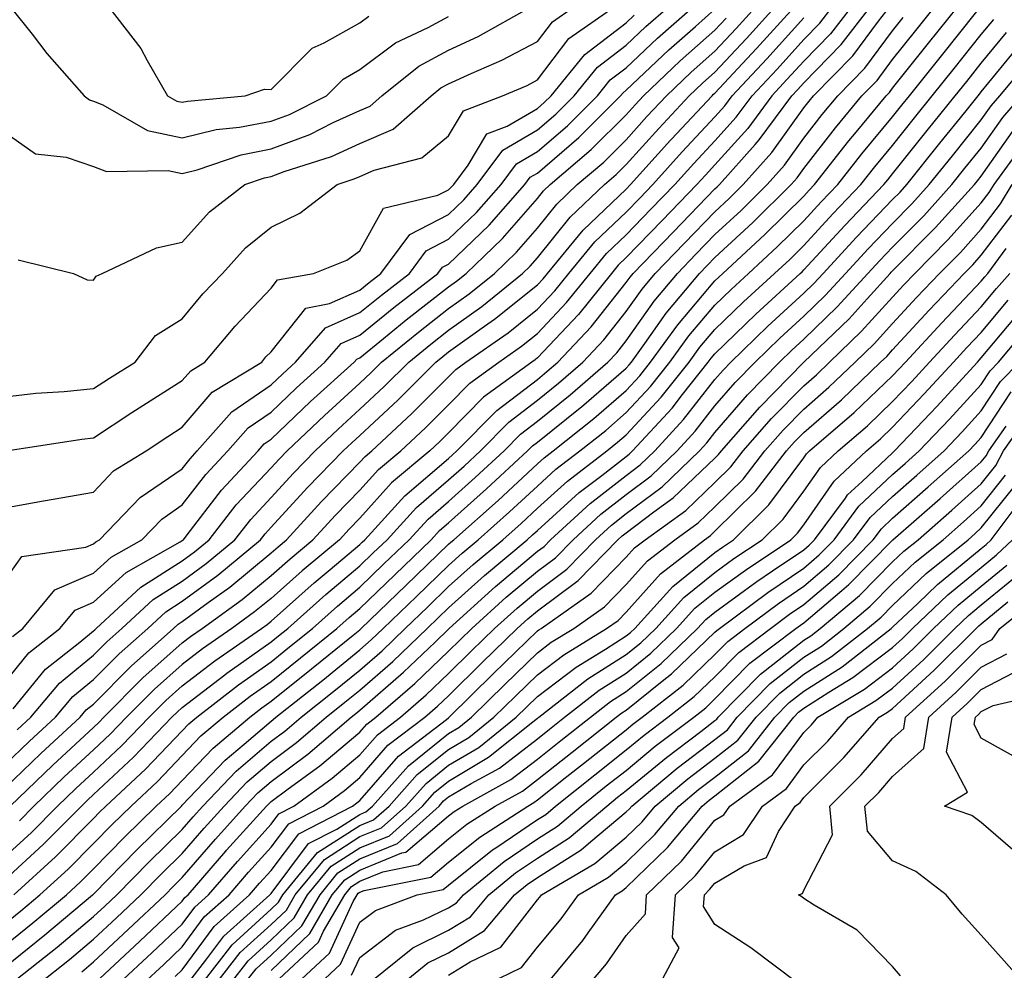
# Model space of a CAD drawing. Units: inches. Extents: x 992243 to 994883, y 7253018 to 7255658.
# Drawn here: x 994680 to 994791, y 7255323 to 7255430 of the extents above; entities that cross this region are included whole.
import ezdxf

# ---------------------------------------------------------------- set-up
doc = ezdxf.new("R2010")
doc.units = ezdxf.units.IN
doc.header["$MEASUREMENT"] = 0
doc.layers.add('Contour_99227253', color=7, linetype='Continuous', true_color=0x5e7cfb)

msp = doc.modelspace()

# ---------------------------------------------------------------- linework, layer by layer
at = {"layer": 'Contour_99227253'}
for points in [[(994669, 7255431.92, 3107), (994671.31, 7255428.66, 3107), (994672.78, 7255426.65, 3107), (994675.75, 7255421.92, 3107), (994676.4, 7255420.27, 3107), (994678.05, 7255417.84, 3107), (994681.53, 7255415.4, 3107), (994684.95, 7255415.02, 3107), (994688.05, 7255413.96, 3107), (994689.52, 7255413.39, 3107), (994696.46, 7255413.51, 3107), (994698.05, 7255413.17, 3107), (994699.72, 7255413.59, 3107), (994704.68, 7255415.29, 3107), (994708.05, 7255415.93, 3107), (994712.4, 7255417.57, 3107), (994715.03, 7255418.9, 3107), (994718.05, 7255420.27, 3107), (994719.2, 7255420.77, 3107), (994720.51, 7255421.92, 3107), (994724.71, 7255425.26, 3107), (994728.05, 7255427.07, 3107), (994731.36, 7255428.61, 3107), (994737.27, 7255431.92, 3107)], [(994678.05, 7255388.03, 3105), (994681.55, 7255388.42, 3105), (994684.73, 7255388.6, 3105), (994688.05, 7255388.94, 3105), (994689.85, 7255390.12, 3105), (994692.75, 7255391.92, 3105), (994695.04, 7255394.93, 3105), (994698.05, 7255396.81, 3105), (994700.37, 7255399.6, 3105), (994702.57, 7255401.92, 3105), (994705.18, 7255404.79, 3105), (994708.05, 7255407.11, 3105), (994711.28, 7255408.69, 3105), (994715.48, 7255411.92, 3105), (994717.42, 7255412.55, 3105), (994718.05, 7255412.83, 3105), (994719.67, 7255413.54, 3105), (994725.02, 7255414.95, 3105), (994728.05, 7255417.42, 3105), (994729.73, 7255420.24, 3105), (994734.13, 7255421.92, 3105), (994736.88, 7255423.09, 3105), (994738.05, 7255423.72, 3105), (994741.6, 7255428.37, 3105), (994746.66, 7255431.92, 3105)], [(994678.05, 7255375.5, 3103), (994682.42, 7255376.29, 3103), (994683.49, 7255376.48, 3103), (994688.05, 7255377.28, 3103), (994690.31, 7255379.66, 3103), (994693.99, 7255381.92, 3103), (994696.42, 7255383.55, 3103), (994698.05, 7255384.58, 3103), (994701.42, 7255388.55, 3103), (994706.99, 7255391.92, 3103), (994707.47, 7255392.5, 3103), (994708.05, 7255393.1, 3103), (994711.96, 7255398.01, 3103), (994714.64, 7255398.51, 3103), (994718.05, 7255400.04, 3103), (994719.09, 7255400.88, 3103), (994720.43, 7255401.92, 3103), (994723.67, 7255406.3, 3103), (994728.05, 7255408.54, 3103), (994729.77, 7255410.2, 3103), (994731.28, 7255411.92, 3103), (994734.16, 7255415.81, 3103), (994738.05, 7255418.07, 3103), (994740.12, 7255419.85, 3103), (994742.19, 7255421.92, 3103), (994744.83, 7255425.14, 3103), (994748.05, 7255427.61, 3103), (994750.26, 7255429.71, 3103), (994752.78, 7255431.92, 3103)], [(994678.05, 7255367.34, 3102), (994679.96, 7255370.01, 3102), (994687.2, 7255371.07, 3102), (994688.05, 7255371.44, 3102), (994688.3, 7255371.67, 3102), (994688.74, 7255371.92, 3102), (994693.3, 7255376.67, 3102), (994698.05, 7255379.91, 3102), (994698.93, 7255381.04, 3102), (994699.74, 7255381.92, 3102), (994703.64, 7255386.33, 3102), (994708.05, 7255389.36, 3102), (994709.36, 7255390.61, 3102), (994710.8, 7255391.92, 3102), (994714.19, 7255395.78, 3102), (994718.05, 7255397.5, 3102), (994720.49, 7255399.48, 3102), (994723.64, 7255401.92, 3102), (994725.51, 7255404.46, 3102), (994728.05, 7255405.76, 3102), (994731.19, 7255408.78, 3102), (994733.95, 7255411.92, 3102), (994735.7, 7255414.27, 3102), (994738.05, 7255415.65, 3102), (994741.42, 7255418.55, 3102), (994744.81, 7255421.92, 3102), (994746.26, 7255423.71, 3102), (994748.05, 7255425.07, 3102), (994751.57, 7255428.4, 3102), (994755.57, 7255431.92, 3102)], [(994678.05, 7255346.55, 3097), (994680.79, 7255349.18, 3097), (994683.75, 7255351.92, 3097), (994685.72, 7255354.25, 3097), (994688.05, 7255356.16, 3097), (994690.92, 7255359.05, 3097), (994694.16, 7255361.92, 3097), (994696.18, 7255363.79, 3097), (994698.05, 7255364.98, 3097), (994702.05, 7255367.92, 3097), (994706.84, 7255371.92, 3097), (994707.38, 7255372.59, 3097), (994708.05, 7255373.32, 3097), (994712.16, 7255377.81, 3097), (994716.17, 7255381.92, 3097), (994717.13, 7255382.84, 3097), (994718.05, 7255383.67, 3097), (994722.32, 7255387.65, 3097), (994726.59, 7255391.92, 3097), (994727.4, 7255392.57, 3097), (994728.05, 7255393.08, 3097), (994732.1, 7255395.97, 3097), (994733.22, 7255396.75, 3097), (994738.05, 7255400.62, 3097), (994738.68, 7255401.29, 3097), (994739.19, 7255401.92, 3097), (994743.2, 7255406.77, 3097), (994748.05, 7255411.4, 3097), (994748.55, 7255411.92, 3097), (994753.05, 7255416.92, 3097), (994753.17, 7255417.04, 3097), (994757.72, 7255421.92, 3097), (994757.88, 7255422.09, 3097), (994758.05, 7255422.22, 3097), (994762.73, 7255427.24, 3097), (994766.95, 7255431.92, 3097)], [(994678.05, 7255328.65, 3090), (994679.87, 7255330.1, 3090), (994682.02, 7255331.92, 3090), (994685.18, 7255334.79, 3090), (994688.05, 7255337.69, 3090), (994690.14, 7255339.83, 3090), (994692.28, 7255341.92, 3090), (994695.27, 7255344.7, 3090), (994698.05, 7255347.6, 3090), (994700.15, 7255349.82, 3090), (994702.66, 7255351.92, 3090), (994705.69, 7255354.28, 3090), (994708.05, 7255355.94, 3090), (994711.37, 7255358.6, 3090), (994715.46, 7255361.92, 3090), (994716.83, 7255363.14, 3090), (994718.05, 7255364.17, 3090), (994721.99, 7255367.98, 3090), (994726.09, 7255371.92, 3090), (994727.02, 7255372.95, 3090), (994728.05, 7255373.82, 3090), (994732.33, 7255377.64, 3090), (994736.94, 7255381.92, 3090), (994737.48, 7255382.49, 3090), (994738.05, 7255382.92, 3090), (994743.04, 7255386.93, 3090), (994743.26, 7255387.13, 3090), (994748.05, 7255391.26, 3090), (994748.37, 7255391.6, 3090), (994748.63, 7255391.92, 3090), (994750.16, 7255394.03, 3090), (994752.55, 7255397.42, 3090), (994756.31, 7255401.92, 3090), (994757.17, 7255402.8, 3090), (994758.05, 7255403.72, 3090), (994762.32, 7255407.65, 3090), (994766.62, 7255411.92, 3090), (994767.3, 7255412.67, 3090), (994768.05, 7255413.73, 3090), (994771.64, 7255418.33, 3090), (994774.6, 7255421.92, 3090), (994776.31, 7255423.66, 3090), (994778.05, 7255426, 3090), (994780.68, 7255429.29, 3090), (994782.79, 7255431.92, 3090)], [(994678.05, 7255326.21, 3089), (994681.22, 7255328.75, 3089), (994684.99, 7255331.92, 3089), (994686.59, 7255333.38, 3089), (994688.05, 7255334.85, 3089), (994691.55, 7255338.42, 3089), (994695.12, 7255341.92, 3089), (994696.63, 7255343.34, 3089), (994698.05, 7255344.8, 3089), (994701.52, 7255348.45, 3089), (994705.65, 7255351.92, 3089), (994707, 7255352.97, 3089), (994708.05, 7255353.72, 3089), (994712.61, 7255357.36, 3089), (994717.29, 7255361.16, 3089), (994718.05, 7255361.77, 3089), (994718.13, 7255361.84, 3089), (994718.21, 7255361.92, 3089), (994723.21, 7255366.76, 3089), (994728.05, 7255371.41, 3089), (994728.31, 7255371.66, 3089), (994728.64, 7255371.92, 3089), (994733.62, 7255376.35, 3089), (994738.05, 7255380.47, 3089), (994738.81, 7255381.16, 3089), (994739.81, 7255381.92, 3089), (994744.39, 7255385.58, 3089), (994748.05, 7255388.74, 3089), (994749.58, 7255390.39, 3089), (994750.79, 7255391.92, 3089), (994753.85, 7255396.12, 3089), (994758.05, 7255401.09, 3089), (994758.47, 7255401.5, 3089), (994758.93, 7255401.92, 3089), (994763.68, 7255406.29, 3089), (994768.05, 7255410.61, 3089), (994768.67, 7255411.3, 3089), (994769.27, 7255411.92, 3089), (994773.14, 7255416.83, 3089), (994773.96, 7255417.83, 3089), (994777.34, 7255421.92, 3089), (994777.69, 7255422.28, 3089), (994778.05, 7255422.77, 3089), (994782.11, 7255427.86, 3089), (994785.36, 7255431.92, 3089)], [(994678.05, 7255336.19, 3093), (994681.05, 7255338.92, 3093), (994684.01, 7255341.92, 3093), (994686.07, 7255343.9, 3093), (994688.05, 7255345.73, 3093), (994691.24, 7255348.73, 3093), (994694.33, 7255351.92, 3093), (994696.18, 7255353.79, 3093), (994698.05, 7255355.46, 3093), (994701.7, 7255358.27, 3093), (994706.98, 7255361.92, 3093), (994707.6, 7255362.37, 3093), (994708.05, 7255362.74, 3093), (994712.89, 7255367.08, 3093), (994714.71, 7255368.58, 3093), (994718.05, 7255371.37, 3093), (994718.32, 7255371.65, 3093), (994718.62, 7255371.92, 3093), (994723.12, 7255376.85, 3093), (994728.05, 7255381.06, 3093), (994728.5, 7255381.47, 3093), (994728.99, 7255381.92, 3093), (994733.48, 7255386.49, 3093), (994738.05, 7255389.98, 3093), (994739.12, 7255390.85, 3093), (994740.36, 7255391.92, 3093), (994744.09, 7255395.88, 3093), (994748.05, 7255400.89, 3093), (994748.48, 7255401.49, 3093), (994748.83, 7255401.92, 3093), (994753.36, 7255406.61, 3093), (994758.05, 7255411.45, 3093), (994758.29, 7255411.68, 3093), (994758.54, 7255411.92, 3093), (994762.56, 7255416.43, 3093), (994763.02, 7255416.95, 3093), (994766.7, 7255421.92, 3093), (994767.36, 7255422.61, 3093), (994768.05, 7255423.38, 3093), (994772.28, 7255427.69, 3093), (994775.54, 7255431.92, 3093)], [(994678.05, 7255333.61, 3092), (994682.39, 7255337.58, 3092), (994686.68, 7255341.92, 3092), (994687.38, 7255342.59, 3092), (994688.05, 7255343.21, 3092), (994692.55, 7255347.42, 3092), (994696.88, 7255351.92, 3092), (994697.46, 7255352.51, 3092), (994698.05, 7255353.02, 3092), (994702.84, 7255356.71, 3092), (994703.08, 7255356.89, 3092), (994708.05, 7255360.41, 3092), (994708.89, 7255361.08, 3092), (994709.92, 7255361.92, 3092), (994714.21, 7255365.76, 3092), (994718.05, 7255368.97, 3092), (994719.54, 7255370.43, 3092), (994721.11, 7255371.92, 3092), (994724.42, 7255375.55, 3092), (994728.05, 7255378.65, 3092), (994729.78, 7255380.19, 3092), (994731.63, 7255381.92, 3092), (994734.82, 7255385.15, 3092), (994738.05, 7255387.62, 3092), (994740.43, 7255389.54, 3092), (994743.18, 7255391.92, 3092), (994745.54, 7255394.43, 3092), (994748.05, 7255397.61, 3092), (994749.84, 7255400.13, 3092), (994751.32, 7255401.92, 3092), (994754.63, 7255405.34, 3092), (994758.05, 7255408.87, 3092), (994759.63, 7255410.34, 3092), (994761.23, 7255411.92, 3092), (994764.45, 7255415.52, 3092), (994768.05, 7255420.56, 3092), (994768.65, 7255421.32, 3092), (994769.13, 7255421.92, 3092), (994773.56, 7255426.41, 3092), (994776.47, 7255430.34, 3092), (994777.69, 7255431.92, 3092)], [(994678.05, 7255323.78, 3088), (994682.57, 7255327.4, 3088), (994687.95, 7255331.92, 3088), (994688, 7255331.97, 3088), (994688.05, 7255332.01, 3088), (994692.95, 7255337.02, 3088), (994697.97, 7255341.92, 3088), (994698.05, 7255342, 3088), (994702.87, 7255347.1, 3088), (994705.03, 7255348.9, 3088), (994708.05, 7255351.48, 3088), (994708.3, 7255351.67, 3088), (994708.6, 7255351.92, 3088), (994713.86, 7255356.11, 3088), (994718.05, 7255359.51, 3088), (994719.34, 7255360.63, 3088), (994720.69, 7255361.92, 3088), (994724.43, 7255365.54, 3088), (994728.05, 7255369.02, 3088), (994729.57, 7255370.4, 3088), (994731.39, 7255371.92, 3088), (994734.92, 7255375.05, 3088), (994738.05, 7255377.96, 3088), (994740.12, 7255379.85, 3088), (994742.84, 7255381.92, 3088), (994745.74, 7255384.23, 3088), (994748.05, 7255386.23, 3088), (994750.78, 7255389.19, 3088), (994752.96, 7255391.92, 3088), (994755.1, 7255394.87, 3088), (994758.05, 7255398.35, 3088), (994759.87, 7255400.1, 3088), (994761.84, 7255401.92, 3088), (994765.07, 7255404.9, 3088), (994768.05, 7255407.85, 3088), (994770, 7255409.97, 3088), (994771.88, 7255411.92, 3088), (994774.59, 7255415.38, 3088), (994778.05, 7255419.55, 3088), (994779.1, 7255420.87, 3088), (994779.95, 7255421.92, 3088), (994783.55, 7255426.42, 3088), (994787.56, 7255431.43, 3088)], [(994678.67, 7255341.92, 3095), (994683.45, 7255346.52, 3095), (994688.05, 7255350.78, 3095), (994688.64, 7255351.33, 3095), (994689.21, 7255351.92, 3095), (994693.62, 7255356.35, 3095), (994698.05, 7255360.31, 3095), (994698.96, 7255361.01, 3095), (994700.28, 7255361.92, 3095), (994704.79, 7255365.18, 3095), (994708.05, 7255367.87, 3095), (994710.19, 7255369.78, 3095), (994712.77, 7255371.92, 3095), (994715.3, 7255374.67, 3095), (994718.05, 7255377.5, 3095), (994720.15, 7255379.82, 3095), (994722.66, 7255381.92, 3095), (994725.45, 7255384.52, 3095), (994728.05, 7255387.12, 3095), (994730.43, 7255389.54, 3095), (994733.69, 7255391.92, 3095), (994736.26, 7255393.71, 3095), (994738.05, 7255395.14, 3095), (994741.34, 7255398.63, 3095), (994744, 7255401.92, 3095), (994745.83, 7255404.14, 3095), (994748.05, 7255406.26, 3095), (994750.83, 7255409.14, 3095), (994753.53, 7255411.92, 3095), (994755.67, 7255414.3, 3095), (994758.05, 7255416.85, 3095), (994760.45, 7255419.52, 3095), (994762.23, 7255421.92, 3095), (994765.04, 7255424.93, 3095), (994768.05, 7255428.28, 3095), (994769.86, 7255430.11, 3095), (994771.25, 7255431.92, 3095)], [(994678.71, 7255431.92, 3108), (994681.12, 7255428.85, 3108), (994682.8, 7255426.67, 3108), (994687.01, 7255421.92, 3108), (994687.58, 7255421.45, 3108), (994688.05, 7255421.3, 3108), (994689.08, 7255420.89, 3108), (994694.14, 7255418.01, 3108), (994698.05, 7255417.18, 3108), (994701.85, 7255418.12, 3108), (994704.5, 7255418.37, 3108), (994708.05, 7255419.05, 3108), (994710.14, 7255419.83, 3108), (994714.29, 7255421.92, 3108), (994716.17, 7255423.8, 3108), (994718.05, 7255424.87, 3108), (994722.07, 7255427.9, 3108), (994725.76, 7255429.63, 3108), (994728.05, 7255430.87, 3108)], [(994678.94, 7255361.03, 3101), (994680.07, 7255361.92, 3101), (994683.71, 7255366.26, 3101), (994688.05, 7255368.16, 3101), (994690.02, 7255369.95, 3101), (994693.49, 7255371.92, 3101), (994695.73, 7255374.24, 3101), (994698.05, 7255375.84, 3101), (994700.7, 7255379.27, 3101), (994703.16, 7255381.92, 3101), (994705.45, 7255384.52, 3101), (994708.05, 7255386.3, 3101), (994710.93, 7255389.04, 3101), (994714.09, 7255391.92, 3101), (994715.95, 7255394.02, 3101), (994718.05, 7255394.96, 3101), (994721.89, 7255398.08, 3101), (994726.84, 7255401.92, 3101), (994727.36, 7255402.61, 3101), (994728.05, 7255402.97, 3101), (994732.61, 7255407.36, 3101), (994736.62, 7255411.92, 3101), (994737.23, 7255412.74, 3101), (994738.05, 7255413.22, 3101), (994742.73, 7255417.24, 3101), (994747.42, 7255421.92, 3101), (994747.7, 7255422.27, 3101), (994748.05, 7255422.54, 3101), (994752.86, 7255427.11, 3101), (994755.87, 7255429.74, 3101), (994758.05, 7255431.67, 3101)], [(994679, 7255352.87, 3099), (994682.63, 7255357.34, 3099), (994686.51, 7255360.38, 3099), (994688.05, 7255361.64, 3099), (994688.19, 7255361.78, 3099), (994688.34, 7255361.92, 3099), (994693.38, 7255366.59, 3099), (994698.05, 7255369.55, 3099), (994699.42, 7255370.55, 3099), (994701.06, 7255371.92, 3099), (994704.13, 7255375.84, 3099), (994708.05, 7255380.02, 3099), (994708.96, 7255381.01, 3099), (994709.85, 7255381.92, 3099), (994714.06, 7255385.91, 3099), (994718.05, 7255389.56, 3099), (994719.27, 7255390.7, 3099), (994720.49, 7255391.92, 3099), (994724.66, 7255395.31, 3099), (994728.05, 7255397.96, 3099), (994730.36, 7255399.61, 3099), (994733.21, 7255401.92, 3099), (994735.68, 7255404.29, 3099), (994738.05, 7255407.03, 3099), (994740.24, 7255409.73, 3099), (994742.53, 7255411.92, 3099), (994745.52, 7255414.45, 3099), (994748.05, 7255416.98, 3099), (994750.39, 7255419.58, 3099), (994752.57, 7255421.92, 3099), (994755.38, 7255424.59, 3099), (994758.05, 7255426.95, 3099), (994760.45, 7255429.52, 3099), (994762.62, 7255431.92, 3099)], [(994679.46, 7255350.51, 3098), (994680.98, 7255351.92, 3098), (994684.21, 7255355.76, 3098), (994688.05, 7255358.9, 3098), (994689.55, 7255360.42, 3098), (994691.25, 7255361.92, 3098), (994694.78, 7255365.19, 3098), (994698.05, 7255367.26, 3098), (994700.74, 7255369.23, 3098), (994703.95, 7255371.92, 3098), (994705.76, 7255374.21, 3098), (994708.05, 7255376.67, 3098), (994710.56, 7255379.41, 3098), (994713.01, 7255381.92, 3098), (994715.6, 7255384.37, 3098), (994718.05, 7255386.61, 3098), (994720.79, 7255389.18, 3098), (994723.55, 7255391.92, 3098), (994726.03, 7255393.94, 3098), (994728.05, 7255395.52, 3098), (994731.78, 7255398.19, 3098), (994736.38, 7255401.92, 3098), (994737.23, 7255402.74, 3098), (994738.05, 7255403.68, 3098), (994741.73, 7255408.24, 3098), (994745.6, 7255411.92, 3098), (994746.93, 7255413.04, 3098), (994748.05, 7255414.17, 3098), (994751.72, 7255418.25, 3098), (994755.15, 7255421.92, 3098), (994756.63, 7255423.34, 3098), (994758.05, 7255424.59, 3098), (994761.59, 7255428.38, 3098), (994764.79, 7255431.92, 3098)], [(994679.58, 7255403.45, 3106), (994685.8, 7255401.92, 3106), (994687.33, 7255401.2, 3106), (994688.05, 7255401.14, 3106), (994688.35, 7255401.62, 3106), (994689.01, 7255401.92, 3106), (994695.16, 7255404.81, 3106), (994698.05, 7255405.43, 3106), (994701.12, 7255408.85, 3106), (994705.08, 7255411.92, 3106), (994707.3, 7255412.67, 3106), (994708.05, 7255412.82, 3106), (994709.51, 7255413.38, 3106), (994714.87, 7255415.1, 3106), (994718.05, 7255416.55, 3106), (994721.79, 7255418.18, 3106), (994726.07, 7255421.92, 3106), (994727.17, 7255422.8, 3106), (994728.05, 7255423.27, 3106), (994730.57, 7255424.44, 3106), (994734.05, 7255425.92, 3106), (994738.05, 7255428.05, 3106), (994739.73, 7255430.24, 3106), (994742.11, 7255431.92, 3106)], [(994773.4, 7255431.92, 3094), (994771.07, 7255428.9, 3094), (994768.05, 7255425.84, 3094), (994766.19, 7255423.78, 3094), (994764.47, 7255421.92, 3094), (994761.74, 7255418.23, 3094), (994758.05, 7255414.14, 3094), (994756.98, 7255412.99, 3094), (994756.01, 7255411.92, 3094), (994752.1, 7255407.87, 3094), (994748.05, 7255403.69, 3094), (994747.14, 7255402.83, 3094), (994746.4, 7255401.92, 3094), (994742.68, 7255397.29, 3094), (994738.05, 7255392.4, 3094), (994737.79, 7255392.18, 3094), (994737.41, 7255391.92, 3094), (994731.99, 7255387.98, 3094), (994728.05, 7255383.95, 3094), (994727.03, 7255382.94, 3094), (994725.94, 7255381.92, 3094), (994721.63, 7255378.34, 3094), (994718.05, 7255374.35, 3094), (994716.85, 7255373.12, 3094), (994715.75, 7255371.92, 3094), (994711.55, 7255368.42, 3094), (994708.05, 7255365.3, 3094), (994706.19, 7255363.78, 3094), (994703.63, 7255361.92, 3094), (994700.34, 7255359.63, 3094), (994698.05, 7255357.88, 3094), (994694.9, 7255355.07, 3094), (994691.77, 7255351.92, 3094), (994689.94, 7255350.03, 3094), (994688.05, 7255348.26, 3094), (994684.76, 7255345.21, 3094), (994681.34, 7255341.92, 3094), (994679.7, 7255340.27, 3094)], [(994689.77, 7255431.92, 3109), (994693.38, 7255427.25, 3109), (994694.09, 7255425.88, 3109), (994696.38, 7255421.92, 3109), (994697.44, 7255421.31, 3109), (994698.05, 7255421.19, 3109), (994698.64, 7255421.33, 3109), (994705.12, 7255421.92, 3109), (994707.32, 7255422.65, 3109), (994708.05, 7255422.64, 3109), (994712.68, 7255427.29, 3109), (994714.01, 7255427.88, 3109), (994718.05, 7255430.15, 3109), (994719.06, 7255430.91, 3109)], [(994678.05, 7255343.93, 3096), (994682.12, 7255347.85, 3096), (994686.54, 7255351.92, 3096), (994687.23, 7255352.74, 3096), (994688.05, 7255353.41, 3096), (994692.29, 7255357.68, 3096), (994697.07, 7255361.92, 3096), (994697.58, 7255362.39, 3096), (994698.05, 7255362.69, 3096), (994700.96, 7255364.83, 3096), (994703.39, 7255366.58, 3096), (994708.05, 7255370.43, 3096), (994708.84, 7255371.13, 3096), (994709.79, 7255371.92, 3096), (994713.74, 7255376.23, 3096), (994718.05, 7255380.64, 3096), (994718.66, 7255381.31, 3096), (994719.39, 7255381.92, 3096), (994723.87, 7255386.1, 3096), (994728.05, 7255390.27, 3096), (994728.87, 7255391.1, 3096), (994729.99, 7255391.92, 3096), (994734.74, 7255395.23, 3096), (994738.05, 7255397.88, 3096), (994740.01, 7255399.96, 3096), (994741.59, 7255401.92, 3096), (994744.51, 7255405.46, 3096), (994748.05, 7255408.83, 3096), (994749.57, 7255410.4, 3096), (994751.04, 7255411.92, 3096), (994754.36, 7255415.61, 3096), (994758.05, 7255419.56, 3096), (994759.17, 7255420.8, 3096), (994759.99, 7255421.92, 3096), (994763.88, 7255426.09, 3096), (994768.05, 7255430.72, 3096)], [(994678.05, 7255355.82, 3100), (994680.78, 7255359.19, 3100), (994684.27, 7255361.92, 3100), (994686, 7255363.97, 3100), (994688.05, 7255364.87, 3100), (994691.74, 7255368.23, 3100), (994697.81, 7255371.68, 3100), (994698.05, 7255371.83, 3100), (994698.1, 7255371.87, 3100), (994698.17, 7255371.92, 3100), (994698.59, 7255372.46, 3100), (994702.46, 7255377.51, 3100), (994706.58, 7255381.92, 3100), (994707.27, 7255382.7, 3100), (994708.05, 7255383.24, 3100), (994712.5, 7255387.47, 3100), (994717.4, 7255391.92, 3100), (994717.7, 7255392.27, 3100), (994718.05, 7255392.42, 3100), (994720.73, 7255394.6, 3100), (994723.28, 7255396.69, 3100), (994728.05, 7255400.41, 3100), (994728.94, 7255401.03, 3100), (994730.02, 7255401.92, 3100), (994734.12, 7255405.85, 3100), (994738.05, 7255410.37, 3100), (994738.74, 7255411.23, 3100), (994739.48, 7255411.92, 3100), (994744.1, 7255415.87, 3100), (994748.05, 7255419.79, 3100), (994749.06, 7255420.91, 3100), (994750, 7255421.92, 3100), (994754.12, 7255425.85, 3100), (994758.05, 7255429.3, 3100), (994759.31, 7255430.66, 3100)], [(994678.22, 7255381.92, 3104), (994686.73, 7255383.24, 3104), (994688.05, 7255383.38, 3104), (994692.37, 7255386.24, 3104), (994693.19, 7255386.78, 3104), (994698.05, 7255389.84, 3104), (994699.01, 7255390.96, 3104), (994700.59, 7255391.92, 3104), (994704, 7255395.97, 3104), (994708.05, 7255400.24, 3104), (994708.79, 7255401.18, 3104), (994712.84, 7255401.92, 3104), (994716.58, 7255403.39, 3104), (994718.05, 7255404.45, 3104), (994720.71, 7255409.26, 3104), (994726.84, 7255410.71, 3104), (994728.05, 7255411.32, 3104), (994728.35, 7255411.62, 3104), (994728.62, 7255411.92, 3104), (994730.24, 7255414.11, 3104), (994732.34, 7255417.63, 3104), (994734.64, 7255418.51, 3104), (994738.05, 7255420.49, 3104), (994738.81, 7255421.16, 3104), (994739.58, 7255421.92, 3104), (994743.38, 7255426.59, 3104), (994748.05, 7255430.15, 3104), (994748.96, 7255431.01, 3104)], [(994678.79, 7255321.92, 3087), (994683.95, 7255326.02, 3087), (994688.05, 7255329.46, 3087), (994689.32, 7255330.65, 3087), (994690.68, 7255331.92, 3087), (994694.32, 7255335.65, 3087), (994698.05, 7255339.28, 3087), (994699.27, 7255340.7, 3087), (994700.36, 7255341.92, 3087), (994704.11, 7255345.86, 3087), (994708.05, 7255349.21, 3087), (994709.6, 7255350.37, 3087), (994711.42, 7255351.92, 3087), (994715.11, 7255354.86, 3087), (994718.05, 7255357.24, 3087), (994720.55, 7255359.42, 3087), (994723.16, 7255361.92, 3087), (994725.65, 7255364.32, 3087), (994728.05, 7255366.64, 3087), (994730.83, 7255369.14, 3087), (994734.15, 7255371.92, 3087), (994736.21, 7255373.76, 3087), (994738.05, 7255375.46, 3087), (994741.44, 7255378.53, 3087), (994745.88, 7255381.92, 3087), (994747.08, 7255382.89, 3087), (994748.05, 7255383.72, 3087), (994752, 7255387.97, 3087), (994755.13, 7255391.92, 3087), (994756.36, 7255393.61, 3087), (994758.05, 7255395.6, 3087), (994761.25, 7255398.72, 3087), (994764.75, 7255401.92, 3087), (994766.47, 7255403.5, 3087), (994768.05, 7255405.07, 3087), (994771.34, 7255408.63, 3087), (994774.48, 7255411.92, 3087), (994776.05, 7255413.92, 3087), (994778.05, 7255416.33, 3087), (994780.53, 7255419.44, 3087), (994782.53, 7255421.92, 3087), (994784.98, 7255424.99, 3087), (994788.05, 7255428.81, 3087), (994789.45, 7255430.52, 3087)], [(994679.07, 7255331.92, 3091), (994683.76, 7255336.21, 3091), (994688.05, 7255340.53, 3091), (994688.73, 7255341.24, 3091), (994689.44, 7255341.92, 3091), (994693.89, 7255346.08, 3091), (994698.05, 7255350.4, 3091), (994698.79, 7255351.18, 3091), (994699.67, 7255351.92, 3091), (994704.38, 7255355.59, 3091), (994708.05, 7255358.18, 3091), (994710.13, 7255359.84, 3091), (994712.7, 7255361.92, 3091), (994715.52, 7255364.45, 3091), (994718.05, 7255366.57, 3091), (994720.76, 7255369.21, 3091), (994723.6, 7255371.92, 3091), (994725.73, 7255374.24, 3091), (994728.05, 7255376.24, 3091), (994731.05, 7255378.92, 3091), (994734.29, 7255381.92, 3091), (994736.16, 7255383.81, 3091), (994738.05, 7255385.27, 3091), (994741.73, 7255388.24, 3091), (994745.99, 7255391.92, 3091), (994746.99, 7255392.98, 3091), (994748.05, 7255394.33, 3091), (994751.19, 7255398.78, 3091), (994753.82, 7255401.92, 3091), (994755.9, 7255404.07, 3091), (994758.05, 7255406.3, 3091), (994760.98, 7255408.99, 3091), (994763.93, 7255411.92, 3091), (994765.87, 7255414.1, 3091), (994768.05, 7255417.14, 3091), (994770.14, 7255419.83, 3091), (994771.87, 7255421.92, 3091), (994774.93, 7255425.04, 3091), (994778.05, 7255429.23, 3091), (994779.24, 7255430.73, 3091)], [(994681.92, 7255321.92, 3086), (994685.34, 7255324.63, 3086), (994688.05, 7255326.91, 3086), (994690.64, 7255329.33, 3086), (994693.39, 7255331.92, 3086), (994695.7, 7255334.27, 3086), (994698.05, 7255336.58, 3086), (994700.53, 7255339.44, 3086), (994702.76, 7255341.92, 3086), (994705.34, 7255344.63, 3086), (994708.05, 7255346.95, 3086), (994710.9, 7255349.07, 3086), (994714.24, 7255351.92, 3086), (994716.36, 7255353.61, 3086), (994718.05, 7255354.98, 3086), (994721.77, 7255358.2, 3086), (994725.64, 7255361.92, 3086), (994726.86, 7255363.11, 3086), (994728.05, 7255364.24, 3086), (994732.08, 7255367.89, 3086), (994736.91, 7255371.92, 3086), (994737.51, 7255372.46, 3086), (994738.05, 7255372.96, 3086), (994742.75, 7255377.22, 3086), (994745.29, 7255379.16, 3086), (994748.05, 7255381.3, 3086), (994748.4, 7255381.57, 3086), (994748.76, 7255381.92, 3086), (994753.22, 7255386.75, 3086), (994754.39, 7255388.26, 3086), (994757.3, 7255391.92, 3086), (994757.62, 7255392.35, 3086), (994758.05, 7255392.87, 3086), (994762.64, 7255397.33, 3086), (994767.65, 7255401.92, 3086), (994767.86, 7255402.11, 3086), (994768.05, 7255402.3, 3086), (994772.67, 7255407.3, 3086), (994777.07, 7255411.92, 3086), (994777.5, 7255412.47, 3086), (994778.05, 7255413.12, 3086), (994781.96, 7255418.01, 3086), (994785.11, 7255421.92, 3086), (994786.42, 7255423.55, 3086), (994788.05, 7255425.59, 3086), (994790.9, 7255429.07, 3086)], [(994686.72, 7255323.25, 3085), (994688.05, 7255324.36, 3085), (994691.96, 7255328.01, 3085), (994696.11, 7255331.92, 3085), (994697.06, 7255332.91, 3085), (994698.05, 7255333.86, 3085), (994701.79, 7255338.18, 3085), (994705.14, 7255341.92, 3085), (994706.56, 7255343.41, 3085), (994708.05, 7255344.68, 3085), (994712.2, 7255347.77, 3085), (994717.07, 7255351.92, 3085), (994717.61, 7255352.36, 3085), (994718.05, 7255352.71, 3085), (994722.98, 7255356.99, 3085), (994726.52, 7255360.39, 3085), (994728.05, 7255361.85, 3085), (994728.08, 7255361.89, 3085), (994728.12, 7255361.92, 3085), (994733.33, 7255366.64, 3085), (994738.05, 7255370.61, 3085), (994738.8, 7255371.17, 3085), (994739.53, 7255371.92, 3085), (994743.98, 7255375.99, 3085), (994748.05, 7255379.16, 3085), (994749.63, 7255380.34, 3085), (994751.27, 7255381.92, 3085), (994754.52, 7255385.45, 3085), (994758.05, 7255389.97, 3085), (994758.96, 7255391.01, 3085), (994759.85, 7255391.92, 3085), (994764.01, 7255395.96, 3085), (994768.05, 7255399.68, 3085), (994769.19, 7255400.78, 3085), (994770.23, 7255401.92, 3085), (994773.99, 7255405.98, 3085), (994778.05, 7255410.24, 3085), (994778.89, 7255411.08, 3085), (994779.64, 7255411.92, 3085), (994783.38, 7255416.59, 3085), (994786.18, 7255420.05, 3085), (994787.69, 7255421.92, 3085), (994787.85, 7255422.12, 3085), (994788.05, 7255422.37, 3085), (994792.36, 7255427.61, 3085)], [(994688.16, 7255321.92, 3084), (994693.27, 7255326.7, 3084), (994698.05, 7255331.2, 3084), (994698.35, 7255331.62, 3084), (994698.7, 7255331.92, 3084), (994702.96, 7255336.83, 3084), (994703.04, 7255336.93, 3084), (994707.52, 7255341.92, 3084), (994707.79, 7255342.18, 3084), (994708.05, 7255342.42, 3084), (994709.99, 7255343.86, 3084), (994713.53, 7255346.44, 3084), (994718.05, 7255350.25, 3084), (994718.83, 7255351.14, 3084), (994719.85, 7255351.92, 3084), (994724.25, 7255355.72, 3084), (994728.05, 7255359.35, 3084), (994729.34, 7255360.63, 3084), (994730.67, 7255361.92, 3084), (994734.54, 7255365.43, 3084), (994738.05, 7255368.38, 3084), (994740.08, 7255369.89, 3084), (994742.06, 7255371.92, 3084), (994745.19, 7255374.78, 3084), (994748.05, 7255377.01, 3084), (994750.86, 7255379.11, 3084), (994753.78, 7255381.92, 3084), (994755.83, 7255384.14, 3084), (994758.05, 7255386.99, 3084), (994760.34, 7255389.63, 3084), (994762.58, 7255391.92, 3084), (994765.35, 7255394.62, 3084), (994768.05, 7255397.1, 3084), (994770.51, 7255399.46, 3084), (994772.75, 7255401.92, 3084), (994775.3, 7255404.67, 3084), (994778.05, 7255407.55, 3084), (994780.22, 7255409.75, 3084), (994782.19, 7255411.92, 3084), (994784.8, 7255415.17, 3084), (994788.05, 7255419.2, 3084), (994789.17, 7255420.8, 3084), (994790.15, 7255421.92, 3084), (994793.74, 7255426.23, 3084)], [(994690.9, 7255321.92, 3083), (994694.6, 7255325.37, 3083), (994698.05, 7255328.62, 3083), (994699.45, 7255330.52, 3083), (994701.01, 7255331.92, 3083), (994704.28, 7255335.69, 3083), (994708.05, 7255339.88, 3083), (994708.92, 7255341.05, 3083), (994710.63, 7255341.92, 3083), (994714.92, 7255345.05, 3083), (994718.05, 7255347.68, 3083), (994720.02, 7255349.95, 3083), (994722.61, 7255351.92, 3083), (994725.53, 7255354.44, 3083), (994728.05, 7255356.85, 3083), (994730.6, 7255359.37, 3083), (994733.23, 7255361.92, 3083), (994735.76, 7255364.21, 3083), (994738.05, 7255366.14, 3083), (994741.36, 7255368.61, 3083), (994744.59, 7255371.92, 3083), (994746.4, 7255373.57, 3083), (994748.05, 7255374.86, 3083), (994752.09, 7255377.88, 3083), (994756.29, 7255381.92, 3083), (994757.13, 7255382.84, 3083), (994758.05, 7255384.01, 3083), (994761.72, 7255388.25, 3083), (994765.32, 7255391.92, 3083), (994766.7, 7255393.27, 3083), (994768.05, 7255394.51, 3083), (994771.83, 7255398.14, 3083), (994775.27, 7255401.92, 3083), (994776.6, 7255403.37, 3083), (994778.05, 7255404.88, 3083), (994781.56, 7255408.41, 3083), (994784.74, 7255411.92, 3083), (994786.21, 7255413.76, 3083), (994788.05, 7255416.03, 3083), (994790.48, 7255419.49, 3083), (994792.59, 7255421.92, 3083)], [(994693.65, 7255321.92, 3082), (994695.92, 7255324.05, 3082), (994698.05, 7255326.05, 3082), (994700.53, 7255329.44, 3082), (994703.31, 7255331.92, 3082), (994705.51, 7255334.46, 3082), (994708.05, 7255337.27, 3082), (994710.04, 7255339.93, 3082), (994713.93, 7255341.92, 3082), (994716.31, 7255343.66, 3082), (994718.05, 7255345.12, 3082), (994721.21, 7255348.76, 3082), (994725.37, 7255351.92, 3082), (994726.81, 7255353.16, 3082), (994728.05, 7255354.35, 3082), (994731.86, 7255358.11, 3082), (994735.78, 7255361.92, 3082), (994736.98, 7255362.99, 3082), (994738.05, 7255363.9, 3082), (994742.64, 7255367.33, 3082), (994747.12, 7255371.92, 3082), (994747.61, 7255372.36, 3082), (994748.05, 7255372.71, 3082), (994751.18, 7255375.05, 3082), (994753.35, 7255376.62, 3082), (994758.05, 7255381.1, 3082), (994758.46, 7255381.51, 3082), (994758.78, 7255381.92, 3082), (994763.11, 7255386.86, 3082), (994768.05, 7255391.91, 3082), (994773.16, 7255396.81, 3082), (994775.18, 7255399.05, 3082), (994777.8, 7255401.92, 3082), (994777.91, 7255402.06, 3082), (994778.05, 7255402.19, 3082), (994782.89, 7255407.08, 3082), (994787.29, 7255411.92, 3082), (994787.63, 7255412.34, 3082), (994788.05, 7255412.86, 3082), (994791.78, 7255418.19, 3082)], [(994697.25, 7255322.72, 3081), (994698.05, 7255323.48, 3081), (994701.62, 7255328.35, 3081), (994705.62, 7255331.92, 3081), (994706.75, 7255333.22, 3081), (994708.05, 7255334.66, 3081), (994711.17, 7255338.8, 3081), (994717.22, 7255341.92, 3081), (994717.7, 7255342.27, 3081), (994718.05, 7255342.56, 3081), (994722.42, 7255347.55, 3081), (994727.8, 7255351.67, 3081), (994728.05, 7255351.87, 3081), (994728.12, 7255351.92, 3081), (994733.12, 7255356.85, 3081), (994738.05, 7255361.65, 3081), (994738.21, 7255361.76, 3081), (994738.47, 7255361.92, 3081), (994744.09, 7255365.88, 3081), (994748.05, 7255369.96, 3081), (994748.98, 7255370.99, 3081), (994750.18, 7255371.92, 3081), (994754.76, 7255375.21, 3081), (994758.05, 7255378.36, 3081), (994759.85, 7255380.12, 3081), (994761.22, 7255381.92, 3081), (994764.41, 7255385.56, 3081), (994768.05, 7255389.27, 3081), (994769.47, 7255390.5, 3081), (994770.94, 7255391.92, 3081), (994774.57, 7255395.4, 3081), (994778.05, 7255399.24, 3081), (994779.33, 7255400.64, 3081), (994780.55, 7255401.92, 3081), (994784.29, 7255405.68, 3081), (994788.05, 7255409.85, 3081), (994788.94, 7255411.03, 3081), (994789.49, 7255411.92, 3081), (994793.09, 7255416.88, 3081)], [(994698.67, 7255321.92, 3080), (994700.83, 7255324.7, 3080), (994702.71, 7255327.26, 3080), (994707.92, 7255331.92, 3080), (994707.98, 7255331.99, 3080), (994708.05, 7255332.06, 3080), (994712.28, 7255337.69, 3080), (994715.44, 7255339.31, 3080), (994718.05, 7255340.98, 3080), (994718.71, 7255341.26, 3080), (994719.46, 7255341.92, 3080), (994723.51, 7255346.46, 3080), (994728.05, 7255350.08, 3080), (994729.2, 7255350.77, 3080), (994730.64, 7255351.92, 3080), (994734.37, 7255355.6, 3080), (994738.05, 7255359.18, 3080), (994739.61, 7255360.36, 3080), (994742.15, 7255361.92, 3080), (994745.62, 7255364.35, 3080), (994748.05, 7255366.86, 3080), (994750.44, 7255369.53, 3080), (994753.53, 7255371.92, 3080), (994756.16, 7255373.81, 3080), (994758.05, 7255375.61, 3080), (994761.22, 7255378.75, 3080), (994763.67, 7255381.92, 3080), (994765.72, 7255384.25, 3080), (994768.05, 7255386.64, 3080), (994770.87, 7255389.1, 3080), (994773.83, 7255391.92, 3080), (994775.98, 7255393.99, 3080), (994778.05, 7255396.27, 3080), (994780.76, 7255399.21, 3080), (994783.33, 7255401.92, 3080), (994785.69, 7255404.28, 3080), (994788.05, 7255406.9, 3080), (994790.21, 7255409.76, 3080), (994791.52, 7255411.92, 3080)], [(994700.28, 7255321.92, 3079), (994703.67, 7255326.3, 3079), (994708.05, 7255330.29, 3079), (994708.88, 7255331.09, 3079), (994709.37, 7255331.92, 3079), (994713.28, 7255336.69, 3079), (994718.05, 7255339.72, 3079), (994719.6, 7255340.37, 3079), (994721.34, 7255341.92, 3079), (994724.51, 7255345.46, 3079), (994728.05, 7255348.3, 3079), (994730.32, 7255349.65, 3079), (994733.15, 7255351.92, 3079), (994735.62, 7255354.35, 3079), (994738.05, 7255356.71, 3079), (994741.01, 7255358.96, 3079), (994745.84, 7255361.92, 3079), (994747.14, 7255362.83, 3079), (994748.05, 7255363.77, 3079), (994751.9, 7255368.07, 3079), (994756.88, 7255371.92, 3079), (994757.56, 7255372.41, 3079), (994758.05, 7255372.88, 3079), (994762.6, 7255377.37, 3079), (994766.12, 7255381.92, 3079), (994767.01, 7255382.96, 3079), (994768.05, 7255384, 3079), (994772.29, 7255387.68, 3079), (994776.71, 7255391.92, 3079), (994777.4, 7255392.57, 3079), (994778.05, 7255393.3, 3079), (994782.19, 7255397.78, 3079), (994786.13, 7255401.92, 3079), (994787.08, 7255402.89, 3079), (994788.05, 7255403.96, 3079), (994791.48, 7255408.49, 3079)], [(994701.87, 7255321.92, 3078), (994704.56, 7255325.41, 3078), (994708.05, 7255328.57, 3078), (994709.77, 7255330.2, 3078), (994710.76, 7255331.92, 3078), (994714.06, 7255335.91, 3078), (994718.05, 7255338.47, 3078), (994720.5, 7255339.47, 3078), (994723.22, 7255341.92, 3078), (994725.5, 7255344.47, 3078), (994728.05, 7255346.51, 3078), (994731.44, 7255348.53, 3078), (994735.67, 7255351.92, 3078), (994736.87, 7255353.1, 3078), (994738.05, 7255354.25, 3078), (994742.42, 7255357.55, 3078), (994745.71, 7255359.58, 3078), (994748.05, 7255361.08, 3078), (994748.52, 7255361.45, 3078), (994749.01, 7255361.92, 3078), (994753.31, 7255366.66, 3078), (994758.05, 7255370.46, 3078), (994758.89, 7255371.08, 3078), (994760.15, 7255371.92, 3078), (994764.13, 7255375.84, 3078), (994768.05, 7255381.13, 3078), (994768.37, 7255381.6, 3078), (994768.71, 7255381.92, 3078), (994773.72, 7255386.25, 3078), (994778.05, 7255390.37, 3078), (994778.81, 7255391.16, 3078), (994779.51, 7255391.92, 3078), (994783.61, 7255396.36, 3078), (994788.05, 7255401.03, 3078), (994788.45, 7255401.52, 3078), (994788.8, 7255401.92, 3078), (994790.84, 7255404.71, 3078)], [(994703.47, 7255321.92, 3077), (994705.47, 7255324.5, 3077), (994708.05, 7255326.85, 3077), (994710.65, 7255329.32, 3077), (994712.16, 7255331.92, 3077), (994714.82, 7255335.15, 3077), (994718.05, 7255337.22, 3077), (994721.39, 7255338.58, 3077), (994725.1, 7255341.92, 3077), (994726.5, 7255343.47, 3077), (994728.05, 7255344.72, 3077), (994732.55, 7255347.42, 3077), (994737.53, 7255351.4, 3077), (994738.05, 7255351.8, 3077), (994738.12, 7255351.85, 3077), (994738.2, 7255351.92, 3077), (994743.74, 7255356.23, 3077), (994748.05, 7255358.99, 3077), (994749.68, 7255360.29, 3077), (994751.37, 7255361.92, 3077), (994754.55, 7255365.42, 3077), (994758.05, 7255368.23, 3077), (994760.18, 7255369.79, 3077), (994763.37, 7255371.92, 3077), (994765.74, 7255374.23, 3077), (994768.05, 7255377.37, 3077), (994769.92, 7255380.05, 3077), (994771.92, 7255381.92, 3077), (994775.21, 7255384.76, 3077), (994778.05, 7255387.48, 3077), (994780.22, 7255389.75, 3077), (994782.2, 7255391.92, 3077), (994785.01, 7255394.96, 3077), (994788.05, 7255398.15, 3077), (994789.76, 7255400.21, 3077), (994791.25, 7255401.92, 3077)], [(994705.06, 7255321.92, 3076), (994706.37, 7255323.6, 3076), (994708.05, 7255325.13, 3076), (994711.53, 7255328.44, 3076), (994713.56, 7255331.92, 3076), (994715.58, 7255334.39, 3076), (994718.05, 7255335.96, 3076), (994722.28, 7255337.69, 3076), (994726.99, 7255341.92, 3076), (994727.48, 7255342.49, 3076), (994728.05, 7255342.94, 3076), (994730.58, 7255344.45, 3076), (994733.77, 7255346.2, 3076), (994738.05, 7255349.5, 3076), (994739.4, 7255350.57, 3076), (994741.11, 7255351.92, 3076), (994745.01, 7255354.96, 3076), (994748.05, 7255356.9, 3076), (994750.83, 7255359.14, 3076), (994753.72, 7255361.92, 3076), (994755.78, 7255364.19, 3076), (994758.05, 7255366, 3076), (994761.47, 7255368.5, 3076), (994766.59, 7255371.92, 3076), (994767.33, 7255372.64, 3076), (994768.05, 7255373.61, 3076), (994771.46, 7255378.51, 3076), (994775.11, 7255381.92, 3076), (994776.68, 7255383.29, 3076), (994778.05, 7255384.59, 3076), (994781.62, 7255388.35, 3076), (994784.91, 7255391.92, 3076), (994786.41, 7255393.56, 3076), (994788.05, 7255395.27, 3076), (994791.07, 7255398.9, 3076)], [(994708.05, 7255323.41, 3075), (994712.42, 7255327.55, 3075), (994714.94, 7255331.92, 3075), (994716.35, 7255333.62, 3075), (994718.05, 7255334.71, 3075), (994722.77, 7255336.64, 3075), (994723.24, 7255336.73, 3075), (994728.05, 7255340.8, 3075), (994728.67, 7255341.3, 3075), (994729.63, 7255341.92, 3075), (994735.07, 7255344.9, 3075), (994738.05, 7255347.2, 3075), (994740.68, 7255349.29, 3075), (994744.02, 7255351.92, 3075), (994746.28, 7255353.69, 3075), (994748.05, 7255354.82, 3075), (994752, 7255357.97, 3075), (994756.09, 7255361.92, 3075), (994757.02, 7255362.95, 3075), (994758.05, 7255363.77, 3075), (994762.75, 7255367.22, 3075), (994764.53, 7255368.4, 3075), (994768.05, 7255370.79, 3075), (994768.67, 7255371.3, 3075), (994769.26, 7255371.92, 3075), (994772.74, 7255376.61, 3075), (994772.99, 7255376.98, 3075), (994774.62, 7255378.49, 3075), (994778.05, 7255381.72, 3075), (994778.16, 7255381.81, 3075), (994778.27, 7255381.92, 3075), (994782.32, 7255386.19, 3075), (994783.03, 7255386.94, 3075), (994787.6, 7255391.92, 3075), (994787.82, 7255392.15, 3075), (994788.05, 7255392.4, 3075), (994792.38, 7255397.59, 3075)], [(994708.38, 7255321.92, 3074), (994713.39, 7255326.58, 3074), (994713.97, 7255327.84, 3074), (994716.34, 7255331.92, 3074), (994717.11, 7255332.86, 3074), (994718.05, 7255333.45, 3074), (994720.65, 7255334.52, 3074), (994724.64, 7255335.33, 3074), (994728.05, 7255338.21, 3074), (994730.11, 7255339.86, 3074), (994733.29, 7255341.92, 3074), (994736.36, 7255343.61, 3074), (994738.05, 7255344.91, 3074), (994741.97, 7255348, 3074), (994746.92, 7255351.92, 3074), (994747.55, 7255352.42, 3074), (994748.05, 7255352.73, 3074), (994752.1, 7255355.97, 3074), (994753.17, 7255356.8, 3074), (994758.05, 7255361.49, 3074), (994758.26, 7255361.71, 3074), (994758.54, 7255361.92, 3074), (994763.99, 7255365.98, 3074), (994768.05, 7255368.73, 3074), (994769.77, 7255370.2, 3074), (994771.47, 7255371.92, 3074), (994774.27, 7255375.7, 3074), (994778.05, 7255379.26, 3074), (994779.47, 7255380.5, 3074), (994781.06, 7255381.92, 3074), (994784.47, 7255385.5, 3074), (994788.05, 7255389.42, 3074), (994789.04, 7255390.93, 3074), (994790, 7255391.92, 3074), (994793.67, 7255396.3, 3074)], [(994710.96, 7255321.92, 3073), (994714.64, 7255325.33, 3073), (994717.3, 7255331.17, 3073), (994717.74, 7255331.92, 3073), (994717.87, 7255332.1, 3073), (994718.05, 7255332.2, 3073), (994718.53, 7255332.4, 3073), (994726.05, 7255333.92, 3073), (994728.05, 7255335.61, 3073), (994731.55, 7255338.42, 3073), (994736.96, 7255341.92, 3073), (994737.66, 7255342.31, 3073), (994738.05, 7255342.6, 3073), (994741.37, 7255345.24, 3073), (994743.25, 7255346.72, 3073), (994748.05, 7255350.52, 3073), (994748.81, 7255351.16, 3073), (994749.83, 7255351.92, 3073), (994754.45, 7255355.52, 3073), (994758.05, 7255358.99, 3073), (994759.5, 7255360.47, 3073), (994761.42, 7255361.92, 3073), (994765.22, 7255364.75, 3073), (994768.05, 7255366.67, 3073), (994770.88, 7255369.09, 3073), (994773.67, 7255371.92, 3073), (994775.54, 7255374.43, 3073), (994778.05, 7255376.8, 3073), (994780.77, 7255379.2, 3073), (994783.85, 7255381.92, 3073), (994785.89, 7255384.08, 3073), (994788.05, 7255386.43, 3073), (994790.22, 7255389.75, 3073), (994792.35, 7255391.92, 3073)], [(994713.55, 7255321.92, 3072), (994715.88, 7255324.09, 3072), (994718.05, 7255328.84, 3072), (994719.8, 7255330.17, 3072), (994724.51, 7255331.92, 3072), (994727.45, 7255332.52, 3072), (994728.05, 7255333.02, 3072), (994732.98, 7255336.99, 3072), (994733.36, 7255337.23, 3072), (994738.05, 7255340.4, 3072), (994738.99, 7255340.98, 3072), (994740.08, 7255341.92, 3072), (994744.52, 7255345.45, 3072), (994748.05, 7255348.24, 3072), (994750.07, 7255349.9, 3072), (994752.74, 7255351.92, 3072), (994755.72, 7255354.25, 3072), (994758.05, 7255356.48, 3072), (994760.74, 7255359.23, 3072), (994764.3, 7255361.92, 3072), (994766.45, 7255363.52, 3072), (994768.05, 7255364.61, 3072), (994772, 7255367.97, 3072), (994775.88, 7255371.92, 3072), (994776.81, 7255373.16, 3072), (994778.05, 7255374.34, 3072), (994782.08, 7255377.89, 3072), (994786.63, 7255381.92, 3072), (994787.33, 7255382.64, 3072), (994788.05, 7255383.43, 3072), (994791.41, 7255388.56, 3072)], [(994719.03, 7255321.92, 3070), (994724.01, 7255325.96, 3070), (994728.05, 7255327.93, 3070), (994730.52, 7255329.45, 3070), (994732.59, 7255331.92, 3070), (994735.59, 7255334.38, 3070), (994738.05, 7255336.04, 3070), (994741.64, 7255338.33, 3070), (994745.85, 7255341.92, 3070), (994747.07, 7255342.9, 3070), (994748.05, 7255343.66, 3070), (994752.57, 7255347.4, 3070), (994756.46, 7255350.33, 3070), (994758.05, 7255351.55, 3070), (994758.26, 7255351.71, 3070), (994758.42, 7255351.92, 3070), (994763.19, 7255356.78, 3070), (994768.05, 7255360.59, 3070), (994768.86, 7255361.11, 3070), (994769.91, 7255361.92, 3070), (994774.33, 7255365.64, 3070), (994778.05, 7255369.42, 3070), (994779.33, 7255370.64, 3070), (994780.92, 7255371.92, 3070), (994784.72, 7255375.25, 3070), (994788.05, 7255378.21, 3070), (994789.69, 7255380.28, 3070), (994790.56, 7255381.92, 3070), (994793.66, 7255386.31, 3070)], [(994717.12, 7255322.85, 3071), (994718.05, 7255324.87, 3071), (994722.05, 7255327.92, 3071), (994725.22, 7255329.09, 3071), (994728.05, 7255330.46, 3071), (994728.95, 7255331.02, 3071), (994729.71, 7255331.92, 3071), (994734.29, 7255335.68, 3071), (994738.05, 7255338.22, 3071), (994740.32, 7255339.65, 3071), (994742.96, 7255341.92, 3071), (994745.79, 7255344.18, 3071), (994748.05, 7255345.94, 3071), (994751.32, 7255348.65, 3071), (994755.66, 7255351.92, 3071), (994757, 7255352.97, 3071), (994758.05, 7255353.98, 3071), (994761.97, 7255358, 3071), (994767.17, 7255361.92, 3071), (994767.68, 7255362.29, 3071), (994768.05, 7255362.55, 3071), (994772.34, 7255366.21, 3071), (994773.11, 7255366.86, 3071), (994778.05, 7255371.88, 3071), (994778.07, 7255371.9, 3071), (994778.1, 7255371.92, 3071), (994783.4, 7255376.57, 3071), (994788.05, 7255380.69, 3071), (994788.6, 7255381.37, 3071), (994788.88, 7255381.92, 3071), (994790.84, 7255384.71, 3071)], [(994722.84, 7255321.92, 3069), (994725.72, 7255324.25, 3069), (994728.05, 7255325.39, 3069), (994732.08, 7255327.89, 3069), (994735.47, 7255331.92, 3069), (994736.89, 7255333.08, 3069), (994738.05, 7255333.86, 3069), (994742.97, 7255337, 3069), (994744.06, 7255337.93, 3069), (994748.05, 7255341.25, 3069), (994748.39, 7255341.58, 3069), (994748.68, 7255341.92, 3069), (994753.79, 7255346.18, 3069), (994758.05, 7255349.43, 3069), (994759.45, 7255350.52, 3069), (994760.55, 7255351.92, 3069), (994764.26, 7255355.71, 3069), (994768.05, 7255358.68, 3069), (994770.03, 7255359.94, 3069), (994772.56, 7255361.92, 3069), (994775.54, 7255364.43, 3069), (994778.05, 7255366.97, 3069), (994780.59, 7255369.38, 3069), (994783.74, 7255371.92, 3069), (994786.04, 7255373.93, 3069), (994788.05, 7255375.72, 3069), (994790.79, 7255379.18, 3069)], [(994728.05, 7255322.85, 3068), (994730.49, 7255324.36, 3068), (994733.94, 7255326.03, 3068), (994738.05, 7255331.35, 3068), (994738.31, 7255331.66, 3068), (994738.5, 7255331.92, 3068), (994744.51, 7255335.46, 3068), (994748.05, 7255338.4, 3068), (994749.83, 7255340.14, 3068), (994751.32, 7255341.92, 3068), (994754.99, 7255344.98, 3068), (994758.05, 7255347.31, 3068), (994760.63, 7255349.34, 3068), (994762.67, 7255351.92, 3068), (994765.34, 7255354.63, 3068), (994768.05, 7255356.76, 3068), (994771.19, 7255358.78, 3068), (994775.23, 7255361.92, 3068), (994776.76, 7255363.21, 3068), (994778.05, 7255364.52, 3068), (994781.85, 7255368.12, 3068), (994786.56, 7255371.92, 3068), (994787.36, 7255372.61, 3068), (994788.05, 7255373.24, 3068), (994791.89, 7255378.08, 3068)], [(994732.54, 7255321.92, 3067), (994736.25, 7255323.72, 3067), (994738.05, 7255326.04, 3067), (994740.74, 7255329.23, 3067), (994742.67, 7255331.92, 3067), (994746.06, 7255333.91, 3067), (994748.05, 7255335.57, 3067), (994751.26, 7255338.71, 3067), (994753.97, 7255341.92, 3067), (994756.19, 7255343.78, 3067), (994758.05, 7255345.19, 3067), (994761.82, 7255348.15, 3067), (994764.79, 7255351.92, 3067), (994766.4, 7255353.57, 3067), (994768.05, 7255354.85, 3067), (994772.37, 7255357.6, 3067), (994777.89, 7255361.92, 3067), (994777.98, 7255361.99, 3067), (994778.05, 7255362.07, 3067), (994780.88, 7255364.75, 3067), (994783.1, 7255366.87, 3067), (994788.05, 7255370.92, 3067), (994788.6, 7255371.37, 3067), (994789.17, 7255371.92, 3067), (994792.54, 7255376.41, 3067)], [(994739.13, 7255321.92, 3066), (994743.18, 7255326.79, 3066), (994743.78, 7255327.65, 3066), (994746.85, 7255331.92, 3066), (994747.6, 7255332.37, 3066), (994748.05, 7255332.74, 3066), (994752.71, 7255337.26, 3066), (994756.61, 7255341.92, 3066), (994757.4, 7255342.57, 3066), (994758.05, 7255343.07, 3066), (994763, 7255346.97, 3066), (994766.92, 7255351.92, 3066), (994767.47, 7255352.5, 3066), (994768.05, 7255352.95, 3066), (994770.86, 7255354.73, 3066), (994773.59, 7255356.38, 3066), (994778.05, 7255359.77, 3066), (994779.17, 7255360.8, 3066), (994780.3, 7255361.92, 3066), (994784.27, 7255365.7, 3066), (994788.05, 7255368.8, 3066), (994789.76, 7255370.21, 3066), (994791.56, 7255371.92, 3066)], [(994743.97, 7255321.92, 3065), (994745.82, 7255324.15, 3065), (994748.05, 7255327.34, 3065), (994750.21, 7255329.76, 3065), (994750.35, 7255331.92, 3065), (994754.26, 7255335.71, 3065), (994758.05, 7255340.31, 3065), (994759.06, 7255340.91, 3065), (994759.73, 7255341.92, 3065), (994764.53, 7255345.44, 3065), (994768.05, 7255350.21, 3065), (994768.91, 7255351.06, 3065), (994769.65, 7255351.92, 3065), (994774.89, 7255355.08, 3065), (994778.05, 7255357.49, 3065), (994780.36, 7255359.61, 3065), (994782.68, 7255361.92, 3065), (994785.43, 7255364.54, 3065), (994788.05, 7255366.69, 3065), (994790.92, 7255369.05, 3065)], [(994751.87, 7255321.92, 3064), (994754.01, 7255325.96, 3064), (994753.26, 7255327.13, 3064), (994753.6, 7255331.92, 3064), (994755.86, 7255334.11, 3064), (994758.05, 7255336.77, 3064), (994761.27, 7255338.7, 3064), (994763.4, 7255341.92, 3064), (994766.09, 7255343.88, 3064), (994768.05, 7255346.55, 3064), (994770.75, 7255349.22, 3064), (994773.1, 7255351.92, 3064), (994776.18, 7255353.79, 3064), (994778.05, 7255355.2, 3064), (994781.56, 7255358.41, 3064), (994785.07, 7255361.92, 3064), (994786.59, 7255363.38, 3064), (994788.05, 7255364.57, 3064), (994792.08, 7255367.89, 3064)], [(994767.4, 7255321.92, 3063), (994762.07, 7255325.94, 3063), (994758.05, 7255328.59, 3063), (994756.75, 7255330.62, 3063), (994756.85, 7255331.92, 3063), (994757.45, 7255332.52, 3063), (994758.05, 7255333.24, 3063), (994761.32, 7255335.19, 3063), (994763.84, 7255336.13, 3063), (994765.19, 7255339.06, 3063), (994767.08, 7255341.92, 3063), (994767.64, 7255342.33, 3063), (994768.05, 7255342.89, 3063), (994772.58, 7255347.39, 3063), (994776.54, 7255351.92, 3063), (994777.48, 7255352.49, 3063), (994778.05, 7255352.92, 3063), (994782.75, 7255357.22, 3063), (994787.45, 7255361.92, 3063), (994787.76, 7255362.21, 3063), (994788.05, 7255362.45, 3063), (994791.05, 7255364.92, 3063)], [(994778.93, 7255322.8, 3062), (994778.05, 7255323.85, 3062), (994774.05, 7255327.92, 3062), (994769.22, 7255330.75, 3062), (994768.05, 7255331.52, 3062), (994767.83, 7255331.7, 3062), (994767.46, 7255331.92, 3062), (994767.89, 7255332.08, 3062), (994768.05, 7255332.43, 3062), (994771.29, 7255338.68, 3062), (994770.98, 7255341.92, 3062), (994774.52, 7255345.45, 3062), (994778.05, 7255349.53, 3062), (994779.32, 7255350.65, 3062), (994779.52, 7255351.92, 3062), (994783.99, 7255355.98, 3062), (994788.05, 7255360.05, 3062), (994789.28, 7255360.69, 3062), (994790.15, 7255361.92, 3062), (994794.51, 7255365.46, 3062)], [(994792.88, 7255321.92, 3061), (994790.61, 7255324.48, 3061), (994788.05, 7255327.37, 3061), (994785.88, 7255329.75, 3061), (994784.08, 7255331.92, 3061), (994780.66, 7255334.53, 3061), (994778.05, 7255335.74, 3061), (994775.22, 7255339.09, 3061), (994774.94, 7255341.92, 3061), (994776.51, 7255343.46, 3061), (994778.05, 7255345.26, 3061), (994781.57, 7255348.4, 3061), (994782.14, 7255351.92, 3061), (994785.23, 7255354.74, 3061), (994788.05, 7255357.55, 3061), (994790.92, 7255359.05, 3061)], [(994792.41, 7255336.28, 3060), (994788.05, 7255340.07, 3060), (994786.97, 7255340.84, 3060), (994783.91, 7255341.92, 3060), (994786.5, 7255343.47, 3060), (994784.11, 7255347.98, 3060), (994784.76, 7255351.92, 3060), (994786.48, 7255353.49, 3060), (994788.05, 7255355.05, 3060), (994792.57, 7255357.4, 3060)], [(994792.95, 7255346.82, 3059), (994788.05, 7255349.58, 3059), (994787.24, 7255351.11, 3059), (994787.38, 7255351.92, 3059), (994787.73, 7255352.24, 3059), (994788.05, 7255352.56, 3059), (994789.39, 7255353.26, 3059), (994795.34, 7255354.63, 3059)]]:
    msp.add_polyline3d(points, dxfattribs=at)

doc.saveas('drawing.dxf')
